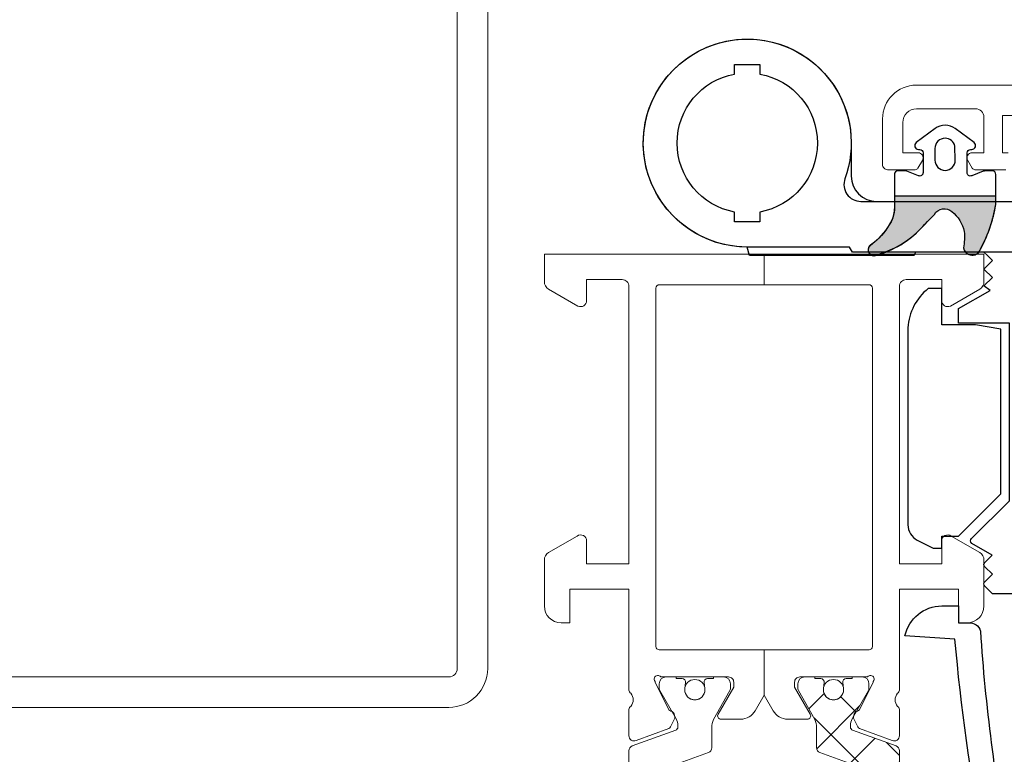
# Model space of a CAD drawing. Extents: x -3890 to 98138, y -1458 to 14600.
# Drawn here: x 5425 to 5431, y 3938 to 3942 of the extents above; entities that cross this region are included whole.
import ezdxf

# ---------------------------------------------------------------- set-up
doc = ezdxf.new("R2010")
doc.units = 0
doc.header["$MEASUREMENT"] = 0
for name, color, linetype in [('Accessori', 8, 'CONTINUOUS'), ('AM_8', 253, 'CONTINUOUS'), ('Guarnizioni', 251, 'CONTINUOUS')]:
    doc.layers.add(name, color=color, linetype=linetype)
doc.layers.add('fine', color=6, linetype='CONTINUOUS', lineweight=5)

# ---------------------------------------------------------------- blocks, each defined once
blk = doc.blocks.new('mg764d')
at = {"layer": 'AM_8'}
h = blk.add_hatch(color=256, dxfattribs=at)
edge = h.paths.add_edge_path()
edge.add_arc((26.84469588099091, 19.52765621298408), 33.96539134892154, -137.1595965571671, -135.2697495647259)
edge.add_arc((6.907906267482758, -0.4338943898069374), 5.755363230513606, -136.7665086378738, -105.4971311737181)
edge.add_arc((5.517928386256244, -5.661828197258046), 0.3508375468357444, -114.9149764800535, 69.82556244944327)
edge.add_arc((7.938316270778159, -2.226431704234301), 3.864577222653582, -149.55810860567982, -126.51203765342052, ccw=False)
edge.add_arc((6.250661820889945, -3.136426925922251), 1.949790917902837, -184.36103810947827, -147.48515601538492, ccw=False)
edge.add_line((4.306516148906667, -2.988162872128896), (4.306516148906667, -2.489726892128829))
edge.add_line((4.306516148906667, -2.489726892128829), (-1.693483851093333, -2.489726892128829))
edge.add_line((-1.693483851093333, -2.489726892128829), (-1.693483851093333, -2.988162872128896))
edge.add_arc((6.764932857837266, -1.561019116920306), 8.577969020691476, -170.4229869712692, -150.5383879291249)
edge.add_arc((-0.2945211333062616, -5.461414514444414), 0.5186479925409431, -142.1003077456027, -9.788093592202825)
edge.add_arc((5.07365549658789, -4.832920374638206), 4.909666227773888, -183.02601927798412, -171.60651357584936, ccw=False)
edge.add_arc((2.215307571761514, -5.032738563911835), 2.095363018322021, 128.8832982974239, 167.3465486794545, ccw=False)
edge.add_arc((1.351468101773207, -3.912875938797924), 0.6820535815187653, 30.432344064461176, 131.4499181050838, ccw=False)
at = {"layer": 'Guarnizioni'}
for points in [[(0.7100407400430413, 1.502346044999967, -0.16115942), (1.30651444004252, 1.699718474999827, -0.16116448), (1.902991940045467, 1.502346044999967), (3.015613250045135, 0.6755027749998135, -0.72276179), (2.881057430044166, 0.2694358849998935), (2.807925870045437, 0.2694358849998935, 0.41422474), (2.607925110045471, 0.0694313050000801), (2.607925110045471, -1.100002285000073, 0.52880406), (2.881187130042235, -1.286098475000017), (3.56378525004402, -1.01737594500014), (3.655360870045115, -1.000003815000127), (4.106513670045388, -0.9999961850001, -0.41425267), (4.30651444004252, -1.200000765000141), (4.30651444004252, -2.988155365000011), (4.30695313004253, -3.173557275000121, 0.10197856), (4.471835790045589, -3.964061735000087), (4.488559420042293, -4.002658845000042), (4.822040250044665, -4.516773225000179), (5.228950200045801, -4.982204435000085), (5.741809540042595, -5.420429225000134, -0.89715207), (5.370090180043917, -5.979991915000028), (5.118201900044369, -5.87329482500013, -0.1072997), (3.04220551004255, -4.702266695000162, -0.01165109), (1.939552000043477, -3.567394254999954, 0.47171353), (0.899970700043923, -3.401645655000038, 0.16942123), (0.1708332800444623, -4.573734285000228, 0.04986827), (0.216575320042466, -5.549579615000084, -0.79660702), (-0.7929537999552849, -5.604793545000121, -0.0828008), (-1.69348555995748, -2.988155365000011), (-1.69348555995748, -1.200000765000141, -0.41420798), (-1.493480989956879, -0.9999961850001), (-1.042331999957241, -1.000003815000127, -0.09406699), (-0.950748749957711, -1.01737594500014), (-0.2681544499573647, -1.286098475000017, 0.52885444), (0.005107570043037413, -1.100002285000073), (0.005107570043037413, 0.06943130499985273, 0.41424708), (-0.1948893699554901, 0.2694358849998935), (-0.2680247499556572, 0.2694358849998935, -0.72272568), (-0.4025843799572613, 0.6755027749998135), (0.7100407400430413, 1.502346044999967)], [(0.7231633000446891, 0.4744453449998218, -0.34665077), (1.30651444004252, 0.9340858449997995, -0.41421915), (1.906512910045421, 0.3340873749998536), (1.906512910045421, -0.3659095750001597, -0.4142117), (1.30651444004252, -0.965915675000133, -0.41420239), (0.7065159600424522, -0.3659095750001597), (0.7231633000446891, 0.4744453449998218)], [(-1.693483851093333, -2.489726892128829), (4.306516148906667, -2.489726892128829), (4.306516148906667, -2.988162872128896, 0.16230446), (4.60649630890839, -4.184474822128777, 0.10089777), (5.638925048908277, -5.332515592128857, -1.04224893), (5.370130038907519, -5.980014672128846, -0.13729137), (2.714730708907155, -4.376163362128864, -0.0082462), (1.939553708907624, -3.567401762128839, 0.47172436), (0.8999724089080701, -3.401653162128923, 0.16942123), (0.1708349889086094, -4.573741792128885, 0.04986827), (0.2165770289066131, -5.549587122128742, -0.65134612), (-0.703779721090541, -5.780010102128927, -0.0869813), (-1.693483851093333, -2.988162872128896), (-1.693483851093333, -2.489726892128829)]]:
    blk.add_lwpolyline(points, format="xyb", dxfattribs=at)
blk = doc.blocks.new('mg 754d')
at = {"layer": 'Guarnizioni'}
for points in [[(-0.7976608249999799, 5.443954459999986, -0.14103174), (-3.252944944999996, 1.762641900000006), (-10.21855163499995, -4.930427559999998, 0.70766987), (-10.06254577499996, -5.273880010000028), (-8.738876344999966, -5.158073430000002, 0.17121459), (-8.436019894999987, -5.020511630000044), (-3.46039581499997, -0.2395591800000147, 0.33170366), (-3.421173094999972, -0.003753669999980502, -0.56147852), (-2.976684564999971, 0.7252235400000018), (-1.980697634999984, 0.7252235400000018, -0.26824788), (-0.8749160749999589, 0.1201858499999844, 0.26195287), (-0.6612625149999758, 0), (0.6612625149999758, 0, 0.10182266), (0.7599105850000569, 0.02028273999997054), (1.050971985000047, 0.2797126699999808, -0.53866623), (1.399620055000014, 0.04999922999996897), (1.399620055000014, -1.11673737000001, -0.4142415), (1.199623105000001, -1.316738130000033), (1.099617005000027, -1.316738130000033, 0.59312405), (0.8471527149999929, -1.778789529999983), (1.793205264999983, -3.585918430000049, 0.2553854), (2.634757995000029, -4.04573823000004), (3.099617005000027, -4.04573823000004), (3.564483644999996, -4.04573823000004), (4.164482115000055, -4.04573823000004, 0.25538936), (5.006034855000053, -3.585918430000049), (5.952079775000016, -1.778789529999983, 0.59313729), (5.69961547500003, -1.316738130000033), (5.599617005000027, -1.316738130000033, -0.41421356), (5.399620055000014, -1.11673737000001), (5.399620055000014, 0.04999922999996897, -0.53865484), (5.748268124999981, 0.2797126699999808), (6.018196105000015, 0.04056929999995873, 0.10176272), (6.215484625000045, 0), (7.212669375000019, 0, 0.02514088), (19.12604522499998, -1.657619479999994), (19.32320404500001, -4.615005499999995, 0.35074532), (21.09963226500003, -2.440578470000048), (21.09963226500003, -1.440578470000048), (20.09963226500003, -1.440578470000048), (20.09963226500003, -0.8611183200000028, 0.388817), (19.60793304499998, -0.1559105000000045, -0.02908603), (6.476272585000061, 1.509597769999971), (2.821006775000001, 1.978736869999977, -0.42016271), (1.959228515000063, 3.117973319999976, -0.00430972), (1.962020875000007, 3.135654439999996), (2.720878605000053, 10.76919936999997, 0.29008379), (2.637756345000071, 10.96644592000001), (2.573341375000041, 11.01120757999996, -0.29006339), (2.490219115000059, 11.20845413000001), (3.051101685000049, 14.56000899999998, -1.26857913), (3.845329285000048, 14.45462799000001), (4.722183224999981, 11.35666655999995, 0.93670594), (5.654670715000066, 11.64822005999997), (4.506198885000003, 16.38872146, 0.2837709), (4.356830595000019, 16.53649519999999, 0.00866572), (4.343479155000068, 16.53933333999998, -0.00866572), (4.356830595000019, 16.53649519999999), (4.343479155000068, 16.53933333999998), (4.372882845000049, 16.51700591999997, 0.31035655), (1.430335995000064, 14.07801437000001), (-0.7976608249999799, 5.443954459999986)], [(3.699623105000001, -2.872001650000016, 0.41421803), (4.199623105000001, -2.372001650000016), (4.199623105000001, -0.5500030599999945, 0.41420686), (3.699623105000001, -0.05000305999999455), (3.099624635000055, -0.05000305999999455, 0.41419569), (2.599624635000055, -0.5500030599999945), (2.599624635000055, -2.372001650000016, 0.41420686), (3.099624635000055, -2.872001650000016), (3.699623105000001, -2.872001650000016)]]:
    blk.add_lwpolyline(points, format="xyb", dxfattribs=at)
blk = doc.blocks.new('ma7679')
at = {"layer": 'Accessori'}
for points in [[(2.999119975939266, -3.199999439999942, 0.41421356), (3.29911997593922, -3.499999439999897), (11.99911997593927, -3.499999440000011, 0.41421356), (12.99911997593915, -2.49999943999984), (12.99911997593927, -1.999999440000011), (11.49911997593915, -1.99999943999984), (11.49911997593915, -1.399999439999931), (10.99911997593927, -0.8999994400000446), (11.49911997593927, -0.3999994400000446), (10.99911997593927, 0.1000005599999554), (11.49911997593927, 0.6000005600000122), (10.99911997593927, 1.100000560000012), (11.49911997593927, 1.600000560000012), (10.99911997593927, 2.100000560000012), (9.499119975939266, 2.100000560000012), (9.499119975939266, 17.50000055999999), (11.49911997593927, 17.5000005600001), (10.99911997593927, 18.00000055999999), (11.49911997593927, 18.5000005600001), (10.99911997593927, 19.00000055999999), (11.49911997593927, 19.50000055999999), (10.99911997593927, 20.0000005600001), (11.49911997593927, 20.50000055999999), (10.99911997593927, 21.0000005600001), (7.499119975939266, 21.0000005600001, 0.41421356), (5.499119975939266, 19.0000005600001), (5.499119975939266, 1.300000560000058, -0.41421356), (3.999119975939266, -0.1999994399999423), (-4.050222534060708, -0.1999994399998855), (-7.775424744060729, -0.1999994399999423), (-7.948629824060731, -0.4999994399999537), (-14.00087897406081, -0.49999943999984, 2.41421385), (-7.850880024060757, -6.649999439999817), (-7.850880024060757, -4.699999439999885, -0.41421356), (-6.350880024060871, -3.199999439999885), (2.999119975939266, -3.199999439999942)], [(-4.134854624060722, 5.600001031780266e-07), (-13.86690542406075, 5.600001600214455e-07), (-14.00088002406073, -0.4999994399998968, 0.41421356), (-20.15088002406071, -6.649999439999988, 0.41421356), (-14.00088002406073, -12.79999943999991, 0.52078256), (-8.22319823406076, -4.542656779999845, -0.52078256), (-7.283737774060796, -3.199999439999885), (2.999119975939266, -3.199999439999942, 0.41421356), (4.999119975939266, -1.199999439999942), (4.999119975939266, 18.00000056000016, 0.41421356), (2.999119975939266, 20.0000005600001), (0.4991199759392657, 20.00000055999999), (0.05534486593921883, 19.55622546000018, 0.45989352), (0.06357926593921093, 19.28802524000008), (0.4991199759392657, 18.85248452000013), (0.05251497593928889, 18.40443171000004, 0.41855815), (0.0548289059391891, 18.14800563000006), (0.4825472759392824, 17.72028725999996), (-0.7248687140607899, 17.02318531000003, 0.4970811), (-0.7336560440608082, 16.73518559000001), (1.499119975939266, 14.50000056000016), (1.499119975939266, 4.000000559999989), (-1.500880024060734, 4.00000056000016), (-1.500880024060734, 3.139231050000092), (0.3625174359392531, 2.063398020000079), (-0.0008800240607342857, 1.800000560000115), (0.4991199759392657, 1.300000560000058), (-0.0008800240607342857, 0.8000005600000577), (0.4991199759392657, 0.3000005600000577), (0.1991199759391975, 5.599999894911889e-07), (-0.0008800240607342857, -0.1999994399999423), (-4.054469864060707, -0.1999994399998855), (-4.134854624060722, 5.600001031780266e-07)], [(10.75009063999994, 16.96862897000005, 0.41421356), (10.25009063999994, 16.46862897000005), (10.25009063999994, 3.468628970000054, 0.41421356), (10.75009063999994, 2.968628970000054), (13.00009063999994, 2.968628970000054), (13.00009063999994, 0.2186289700000543), (14.75009063999994, 0.2186289700001112), (15.75009063999994, 2.218628969999941), (15.75009063999994, 3.968628969999941), (14.75009063999994, 4.968628970000111), (14.75009063999994, 14.96862897000005), (15.75009063999994, 15.96862897), (15.75009063999994, 17.71862896999994), (14.75009063999994, 19.71862897000005), (13.00009063999983, 19.71862897000011), (13.00009063999994, 16.96862897), (10.75009063999994, 16.96862897000005)], [(-2.500557285000014, 16.5999948983266), (-1.500557285000014, 16.59999489832671), (0.9994427149999865, 14.0999948983266), (0.9994427149999865, 4.364485368326598), (-0.5005572750000056, 4.099994898326543), (-2.500557285000014, 4.099994898326599), (-2.500557285000014, 1.949994898326509), (-3.300557285000082, 1.949994898326509, -0.20730787), (-4.500557285000014, 4.269282898326537), (-4.500557285000014, 15.93196090832652, -0.28407904), (-3.947770885000068, 16.82638809832656), (-3.000557285000014, 17.29999489832653), (-2.500557285000014, 17.29999489832653), (-2.500557285000014, 16.5999948983266)], [(-13.25088002406085, -1.99999943999984), (-14.75088002406073, -1.99999943999984), (-14.75088002406073, -2.568333209999821, 0.83299312), (-14.75088002406073, -10.73166566999993), (-14.75088002406073, -11.29999943999991), (-13.25088002406073, -11.29999943999997), (-13.25088002406073, -10.73166566999987, 0.83299312), (-13.25088002406085, -2.568333209999935), (-13.25088002406085, -1.99999943999984)]]:
    blk.add_lwpolyline(points, format="xyb", dxfattribs=at)

msp = doc.modelspace()

# ---------------------------------------------------------------- hatches: boundary and pattern name
at = {"layer": 'fine'}
h = msp.add_hatch(color=6, dxfattribs=at)
edge = h.paths.add_edge_path()
edge.add_ellipse((5429.465231689506, 3938.146426330022), major_axis=(-0.04242640687152744, -0.04242640687152743), ratio=1, start_angle=90, end_angle=450)
at = {"layer": 'fine', "linetype": 'Continuous'}
h = msp.add_hatch(dxfattribs=at)
h.set_pattern_fill('_U', color=6, scale=0.2, angle=134.9999999999999, style=0, pattern_type=0)
h.set_pattern_definition([(45.00000000000001, (5410.045910915242, 3932.930207085497), (0.1414213562373096, -0.1414213562373094), [])])
edge = h.paths.add_edge_path()
edge.add_ellipse((5430.465142820844, 3935.799465989396), major_axis=(-0.05656854159084414, -0.05656854159084414), ratio=0.9999999994126821, start_angle=315.0000001160556, end_angle=345.000000668294)
edge.add_line((5430.395860790157, 3935.759465989358), (5430.495142822268, 3935.587504463903))
edge.add_line((5430.495142822036, 3935.587504463903), (5430.495142822036, 3935.561427371278))
edge.add_ellipse((5430.455142821998, 3935.561427371278), major_axis=(0.02828427136250866, -0.02828427136250866), ratio=0.9999999999349122, start_angle=-44.99999977257971, end_angle=44.99999976997418, ccw=False)
edge.add_line((5430.455142821998, 3935.521427371241), (5430.395142821942, 3935.521427371241))
edge.add_line((5430.395142822408, 3935.521427371241), (5430.395142822408, 3935.531427601054))
edge.add_line((5430.395142822408, 3935.531427601985), (5430.360236900508, 3935.531427601985))
edge.add_ellipse((5430.360236899809, 3935.551427601538), major_axis=(0.01414213566539571, -0.01414213566539571), ratio=0.9999999996320456, start_angle=218.0297191210948, end_angle=315.00000090659853, ccw=False)
edge.add_line((5430.340384715118, 3935.553854691498), (5430.344699376144, 3935.589146101549))
edge.add_ellipse((5430.285142822073, 3935.596427372358), major_axis=(-0.04242640708519119, -0.04242640708519118), ratio=0.999999999799493, start_angle=128.0297182742019, end_angle=326.7849199850154)
edge.add_line((5430.226407551088, 3935.584173067175), (5430.230000975191, 3935.553775539323))
edge.add_ellipse((5430.210139273548, 3935.551427601538), major_axis=(0.01414213547698394, -0.01414213547698394), ratio=0.999999999817954, start_angle=-44.999999192296, end_angle=51.74189464287468, ccw=False)
edge.add_line((5430.210139274479, 3935.531427601985), (5430.175142822436, 3935.531427601985))
edge.add_line((5430.175142821738, 3935.531427601985), (5430.175142821738, 3935.521427602209))
edge.add_line((5430.175142821738, 3935.521427601278), (5430.115142821682, 3935.521427371241))
edge.add_ellipse((5430.115142823079, 3935.561427372209), major_axis=(0.02828427171645183, -0.02828427171645183), ratio=0.9999999999866678, start_angle=224.999999515757, end_angle=314.9999990512123, ccw=False)
edge.add_line((5430.07514282211, 3935.561427372209), (5430.07514282211, 3935.587504463903))
edge.add_line((5430.07514282211, 3935.587504463903), (5430.174424855153, 3935.759465989358))
edge.add_ellipse((5430.105142824234, 3935.799465987533), major_axis=(0.05656854123786426, -0.05656854123786426), ratio=0.9999999996625265, start_angle=15.00000066376802, end_angle=45.00000121341373)
edge.add_line((5430.185142822445, 3935.799465989396), (5430.185142955392, 3935.94003934104))
edge.add_ellipse((5430.215142954954, 3935.9400393131), major_axis=(-0.02121320311317632, -0.02121320311317633), ratio=0.9999999998645117, start_angle=244.90394695566062, end_angle=314.9999467533813, ccw=False)
edge.add_line((5430.204929624566, 3935.968247253149), (5430.465355998485, 3936.062540576495))
edge.add_ellipse((5430.455142669261, 3936.090748517476), major_axis=(0.02121320382789641, -0.02121320382789641), ratio=0.9999999997593212, start_angle=-25.09605373705403, end_angle=44.99999818998572)
edge.add_line((5430.485142670454, 3936.090748516544), (5430.485142670454, 3937.652106298767))
edge.add_ellipse((5430.455142670193, 3937.652106297835), major_axis=(-0.02121320348549996, -0.02121320348549996), ratio=0.9999999999726155, start_angle=134.9999999992155, end_angle=205.0963407728722)
edge.add_line((5430.465355858089, 3937.680314289108), (5430.204929634112, 3937.774606084153))
edge.add_ellipse((5430.215142821775, 3937.802814076356), major_axis=(-0.02121320348640003, -0.02121320348640004), ratio=0.9999999998648634, start_angle=315.00000126066965, end_angle=385.0963407755392, ccw=False)
edge.add_line((5430.185142822445, 3937.802814075425), (5430.185142822445, 3937.922747878991))
edge.add_ellipse((5430.065142823265, 3937.922747880853), major_axis=(-0.08485281255851528, -0.08485281255851526), ratio=0.9999999999929222, start_angle=134.9999999997972, end_angle=158.1659597111731)
edge.add_line((5430.175467128747, 3937.969955372326), (5430.077822776859, 3938.140784511044))
edge.add_ellipse((5430.095246761919, 3938.150813161097), major_axis=(-0.01421564387535764, -0.01421564387535764), ratio=0.9999999999596949, start_angle=315.07342570601134, end_angle=344.9232584341351, ccw=False)
edge.add_line((5430.07514282211, 3938.150787396989), (5430.07514282211, 3938.18142737139))
edge.add_ellipse((5430.115145888061, 3938.181424305476), major_axis=(0.02828643961220223, -0.02828643961220223), ratio=0.9999999998128204, start_angle=135.0043919648314, end_angle=224.9956080351687, ccw=False)
edge.add_line((5430.115142822147, 3938.221427371427), (5430.175142822203, 3938.221426101103))
edge.add_line((5430.175142821738, 3938.221426101103), (5430.175142821738, 3938.211426101327))
edge.add_line((5430.175142821738, 3938.211426101327), (5430.21013927378, 3938.211426101327))
edge.add_ellipse((5430.210139273548, 3938.191426101774), major_axis=(-0.01414213547698394, -0.01414213547698394), ratio=0.9999999998179537, start_angle=128.2581053571253, end_angle=224.999999192296, ccw=False)
edge.add_line((5430.230000975424, 3938.189078163989), (5430.225604820413, 3938.15385777194))
edge.add_ellipse((5430.285142822073, 3938.146426330022), major_axis=(0.04242640697415498, -0.04242640697415499), ratio=0.999999999993598, start_angle=217.8852253751632, end_angle=411.9702817062296)
edge.add_line((5430.344699376144, 3938.1537075999), (5430.340384745154, 3938.188998770602))
edge.add_ellipse((5430.360236899809, 3938.191426101774), major_axis=(0.01414213556474575, -0.01414213556474575), ratio=0.9999999998948826, start_angle=135.0000005180907, end_angle=231.9709740081798, ccw=False)
edge.add_line((5430.360236899809, 3938.211426101327), (5430.39514282171, 3938.211426101327))
edge.add_line((5430.395142822408, 3938.211426101327), (5430.395142822408, 3938.221426330208))
edge.add_line((5430.395142822408, 3938.221426330208), (5430.455142822464, 3938.221427371427))
edge.add_ellipse((5430.455141496726, 3938.181426046118), major_axis=(0.02828520861568496, -0.02828520861568495), ratio=0.9999999998306907, start_angle=45.001898741496916, end_angle=134.9981012558976, ccw=False)
edge.add_line((5430.495142822036, 3938.18142737139), (5430.495142822036, 3938.150785314552))
edge.add_ellipse((5430.475151375749, 3938.150784063786), major_axis=(0.01413608744619979, -0.01413608744619979), ratio=0.999999999074689, start_angle=14.993431447421699, end_angle=45.0035852465445, ccw=False)
edge.add_line((5430.492463329689, 3938.140786355063), (5430.395860789691, 3937.973465847484))
edge.add_ellipse((5430.465142820844, 3937.933465847447), major_axis=(0.05656854159084414, -0.05656854159084414), ratio=0.9999999994126827, start_angle=194.9999993317061, end_angle=224.9999998839444)
edge.add_line((5430.3851428217, 3937.933465847447), (5430.3851428217, 3937.925456572026))
edge.add_ellipse((5430.405142822185, 3937.925456572957), major_axis=(-0.01414213559538013, -0.01414213559538013), ratio=0.9999999999969013, start_angle=315.0000006148117, end_angle=385.0962525930089)
edge.add_line((5430.398334001073, 3937.906651255376), (5430.655356055007, 3937.813591546081))
edge.add_ellipse((5430.645142821477, 3937.785383570641), major_axis=(-0.02121320366586902, -0.02121320366586902), ratio=0.9999999995134499, start_angle=134.9999991210319, end_angle=205.0962490483907, ccw=False)
edge.add_line((5430.675142821738, 3937.785383570641), (5430.675188045831, 3937.309522847347))
edge.add_ellipse((5430.715142669038, 3937.311427601315), major_axis=(-0.02828427124424372, -0.02828427124424372), ratio=0.9999999998093464, start_angle=317.7293912844939, end_angle=405.0000012144186)
edge.add_line((5430.715142669969, 3937.271427601278), (5431.149963302885, 3937.271427601278))
edge.add_ellipse((5431.149963303351, 3937.241427601017), major_axis=(-0.02121320352284784, -0.02121320352284784), ratio=0.999999999942333, start_angle=135.0000002311069, end_angle=224.9999997793151, ccw=False)
edge.add_line((5431.17996330268, 3937.241427601017), (5431.17996330268, 3937.171427600719))
edge.add_ellipse((5431.079963302122, 3937.17142760165), major_axis=(-0.07071067853534684, -0.07071067853534684), ratio=0.9999999999960449, start_angle=52.415334773750885, end_angle=134.9999999102571, ccw=False)
edge.add_line((5431.092869402722, 3937.072263935283), (5431.059963302801, 3937.071427601091))
edge.add_line((5431.059963302569, 3937.071427601091), (5431.059963302569, 3937.171427600719))
edge.add_line((5431.059963302569, 3937.17142760165), (5430.715142669504, 3937.17142760165))
edge.add_ellipse((5430.715142669969, 3937.131427601613), major_axis=(0.02828427136296342, -0.02828427136296342), ratio=0.9999999999027566, start_angle=135.0000002264991, end_angle=224.9999997708954)
edge.add_line((5430.675142669932, 3937.131427601613), (5430.675142669932, 3936.61142760206))
edge.add_ellipse((5430.715142669969, 3936.61142760206), major_axis=(-0.02828427136250866, -0.02828427136250866), ratio=0.9999999999349118, start_angle=315.0000002300258, end_angle=404.9999997621577)
edge.add_line((5430.715142669969, 3936.571427601091), (5431.059963303034, 3936.571427601091))
edge.add_line((5431.059963302569, 3936.571427601091), (5431.059963302569, 3936.671427600719))
edge.add_line((5431.059963302569, 3936.67142760165), (5431.079963302587, 3936.67142760165))
edge.add_ellipse((5431.079963303053, 3936.571427601091), major_axis=(0.07071067840691164, -0.07071067840691164), ratio=0.9999999999668325, start_angle=45.000000233361675, end_angle=134.9999997697649, ccw=False)
edge.add_line((5431.17996330268, 3936.571427601091), (5431.17996330268, 3936.501427600793))
edge.add_ellipse((5431.149779571102, 3936.501520469486), major_axis=(-0.02134322265951761, -0.02134322265951762), ratio=0.9999999997311446, start_angle=49.450376316287816, end_angle=134.8237154989278, ccw=False)
edge.add_line((5431.152121707679, 3936.471427601464), (5430.715142669736, 3936.471427601464))
edge.add_ellipse((5430.715142669969, 3936.431427601427), major_axis=(0.02828427136296342, -0.02828427136296342), ratio=0.9999999999027566, start_angle=135.0000002264991, end_angle=224.9999997708954)
edge.add_line((5430.675142669932, 3936.431427601427), (5430.67514282197, 3935.95747117389))
edge.add_ellipse((5430.645142821477, 3935.957471172958), major_axis=(0.02121320366586902, -0.02121320366586902), ratio=0.9999999995134501, start_angle=-25.09624904839069, end_angle=45.00000087896808, ccw=False)
edge.add_line((5430.655356055007, 3935.929263197519), (5430.398334001073, 3935.836203488223))
edge.add_ellipse((5430.405142822185, 3935.817398170642), major_axis=(0.01414213559538013, -0.01414213559538013), ratio=0.9999999999969015, start_angle=154.9037474069911, end_angle=224.9999993851883)
edge.add_line((5430.3851428217, 3935.817398171574), (5430.3851428217, 3935.799465989396))
h = msp.add_hatch(dxfattribs=at)
h.set_pattern_fill('_U', color=6, scale=0.2, angle=404.9999999999999, style=0, pattern_type=0)
h.set_pattern_definition([(135, (5410.045910915242, 3932.930207085497), (0.1414213562373094, 0.1414213562373096), [])])
edge = h.paths.add_edge_path()
edge.add_ellipse((5430.465142820844, 3935.799465989396), major_axis=(-0.05656854159084414, -0.05656854159084414), ratio=0.9999999994126821, start_angle=315.0000001160556, end_angle=345.000000668294)
edge.add_line((5430.395860790157, 3935.759465989358), (5430.495142822268, 3935.587504463903))
edge.add_line((5430.495142822036, 3935.587504463903), (5430.495142822036, 3935.561427371278))
edge.add_ellipse((5430.455142821998, 3935.561427371278), major_axis=(0.02828427136250866, -0.02828427136250866), ratio=0.9999999999349122, start_angle=-44.99999977257971, end_angle=44.99999976997418, ccw=False)
edge.add_line((5430.455142821998, 3935.521427371241), (5430.395142821942, 3935.521427371241))
edge.add_line((5430.395142822408, 3935.521427371241), (5430.395142822408, 3935.531427601054))
edge.add_line((5430.395142822408, 3935.531427601985), (5430.360236900508, 3935.531427601985))
edge.add_ellipse((5430.360236899809, 3935.551427601538), major_axis=(0.01414213566539571, -0.01414213566539571), ratio=0.9999999996320456, start_angle=218.0297191210948, end_angle=315.00000090659853, ccw=False)
edge.add_line((5430.340384715118, 3935.553854691498), (5430.344699376144, 3935.589146101549))
edge.add_ellipse((5430.285142822073, 3935.596427372358), major_axis=(-0.04242640708519119, -0.04242640708519118), ratio=0.999999999799493, start_angle=128.0297182742019, end_angle=326.7849199850154)
edge.add_line((5430.226407551088, 3935.584173067175), (5430.230000975191, 3935.553775539323))
edge.add_ellipse((5430.210139273548, 3935.551427601538), major_axis=(0.01414213547698394, -0.01414213547698394), ratio=0.999999999817954, start_angle=-44.999999192296, end_angle=51.74189464287468, ccw=False)
edge.add_line((5430.210139274479, 3935.531427601985), (5430.175142822436, 3935.531427601985))
edge.add_line((5430.175142821738, 3935.531427601985), (5430.175142821738, 3935.521427602209))
edge.add_line((5430.175142821738, 3935.521427601278), (5430.115142821682, 3935.521427371241))
edge.add_ellipse((5430.115142823079, 3935.561427372209), major_axis=(0.02828427171645183, -0.02828427171645183), ratio=0.9999999999866678, start_angle=224.999999515757, end_angle=314.9999990512123, ccw=False)
edge.add_line((5430.07514282211, 3935.561427372209), (5430.07514282211, 3935.587504463903))
edge.add_line((5430.07514282211, 3935.587504463903), (5430.174424855153, 3935.759465989358))
edge.add_ellipse((5430.105142824234, 3935.799465987533), major_axis=(0.05656854123786426, -0.05656854123786426), ratio=0.9999999996625265, start_angle=15.00000066376802, end_angle=45.00000121341373)
edge.add_line((5430.185142822445, 3935.799465989396), (5430.185142955392, 3935.94003934104))
edge.add_ellipse((5430.215142954954, 3935.9400393131), major_axis=(-0.02121320311317632, -0.02121320311317633), ratio=0.9999999998645117, start_angle=244.90394695566062, end_angle=314.9999467533813, ccw=False)
edge.add_line((5430.204929624566, 3935.968247253149), (5430.465355998485, 3936.062540576495))
edge.add_ellipse((5430.455142669261, 3936.090748517476), major_axis=(0.02121320382789641, -0.02121320382789641), ratio=0.9999999997593212, start_angle=-25.09605373705403, end_angle=44.99999818998572)
edge.add_line((5430.485142670454, 3936.090748516544), (5430.485142670454, 3937.652106298767))
edge.add_ellipse((5430.455142670193, 3937.652106297835), major_axis=(-0.02121320348549996, -0.02121320348549996), ratio=0.9999999999726155, start_angle=134.9999999992155, end_angle=205.0963407728722)
edge.add_line((5430.465355858089, 3937.680314289108), (5430.204929634112, 3937.774606084153))
edge.add_ellipse((5430.215142821775, 3937.802814076356), major_axis=(-0.02121320348640003, -0.02121320348640004), ratio=0.9999999998648634, start_angle=315.00000126066965, end_angle=385.0963407755392, ccw=False)
edge.add_line((5430.185142822445, 3937.802814075425), (5430.185142822445, 3937.922747878991))
edge.add_ellipse((5430.065142823265, 3937.922747880853), major_axis=(-0.08485281255851528, -0.08485281255851526), ratio=0.9999999999929222, start_angle=134.9999999997972, end_angle=158.1659597111731)
edge.add_line((5430.175467128747, 3937.969955372326), (5430.077822776859, 3938.140784511044))
edge.add_ellipse((5430.095246761919, 3938.150813161097), major_axis=(-0.01421564387535764, -0.01421564387535764), ratio=0.9999999999596949, start_angle=315.07342570601134, end_angle=344.9232584341351, ccw=False)
edge.add_line((5430.07514282211, 3938.150787396989), (5430.07514282211, 3938.18142737139))
edge.add_ellipse((5430.115145888061, 3938.181424305476), major_axis=(0.02828643961220223, -0.02828643961220223), ratio=0.9999999998128204, start_angle=135.0043919648314, end_angle=224.9956080351687, ccw=False)
edge.add_line((5430.115142822147, 3938.221427371427), (5430.175142822203, 3938.221426101103))
edge.add_line((5430.175142821738, 3938.221426101103), (5430.175142821738, 3938.211426101327))
edge.add_line((5430.175142821738, 3938.211426101327), (5430.21013927378, 3938.211426101327))
edge.add_ellipse((5430.210139273548, 3938.191426101774), major_axis=(-0.01414213547698394, -0.01414213547698394), ratio=0.9999999998179537, start_angle=128.2581053571253, end_angle=224.999999192296, ccw=False)
edge.add_line((5430.230000975424, 3938.189078163989), (5430.225604820413, 3938.15385777194))
edge.add_ellipse((5430.285142822073, 3938.146426330022), major_axis=(0.04242640697415498, -0.04242640697415499), ratio=0.999999999993598, start_angle=217.8852253751632, end_angle=411.9702817062296)
edge.add_line((5430.344699376144, 3938.1537075999), (5430.340384745154, 3938.188998770602))
edge.add_ellipse((5430.360236899809, 3938.191426101774), major_axis=(0.01414213556474575, -0.01414213556474575), ratio=0.9999999998948826, start_angle=135.0000005180907, end_angle=231.9709740081798, ccw=False)
edge.add_line((5430.360236899809, 3938.211426101327), (5430.39514282171, 3938.211426101327))
edge.add_line((5430.395142822408, 3938.211426101327), (5430.395142822408, 3938.221426330208))
edge.add_line((5430.395142822408, 3938.221426330208), (5430.455142822464, 3938.221427371427))
edge.add_ellipse((5430.455141496726, 3938.181426046118), major_axis=(0.02828520861568496, -0.02828520861568495), ratio=0.9999999998306907, start_angle=45.001898741496916, end_angle=134.9981012558976, ccw=False)
edge.add_line((5430.495142822036, 3938.18142737139), (5430.495142822036, 3938.150785314552))
edge.add_ellipse((5430.475151375749, 3938.150784063786), major_axis=(0.01413608744619979, -0.01413608744619979), ratio=0.999999999074689, start_angle=14.993431447421699, end_angle=45.0035852465445, ccw=False)
edge.add_line((5430.492463329689, 3938.140786355063), (5430.395860789691, 3937.973465847484))
edge.add_ellipse((5430.465142820844, 3937.933465847447), major_axis=(0.05656854159084414, -0.05656854159084414), ratio=0.9999999994126827, start_angle=194.9999993317061, end_angle=224.9999998839444)
edge.add_line((5430.3851428217, 3937.933465847447), (5430.3851428217, 3937.925456572026))
edge.add_ellipse((5430.405142822185, 3937.925456572957), major_axis=(-0.01414213559538013, -0.01414213559538013), ratio=0.9999999999969013, start_angle=315.0000006148117, end_angle=385.0962525930089)
edge.add_line((5430.398334001073, 3937.906651255376), (5430.655356055007, 3937.813591546081))
edge.add_ellipse((5430.645142821477, 3937.785383570641), major_axis=(-0.02121320366586902, -0.02121320366586902), ratio=0.9999999995134499, start_angle=134.9999991210319, end_angle=205.0962490483907, ccw=False)
edge.add_line((5430.675142821738, 3937.785383570641), (5430.675188045831, 3937.309522847347))
edge.add_ellipse((5430.715142669038, 3937.311427601315), major_axis=(-0.02828427124424372, -0.02828427124424372), ratio=0.9999999998093464, start_angle=317.7293912844939, end_angle=405.0000012144186)
edge.add_line((5430.715142669969, 3937.271427601278), (5431.149963302885, 3937.271427601278))
edge.add_ellipse((5431.149963303351, 3937.241427601017), major_axis=(-0.02121320352284784, -0.02121320352284784), ratio=0.999999999942333, start_angle=135.0000002311069, end_angle=224.9999997793151, ccw=False)
edge.add_line((5431.17996330268, 3937.241427601017), (5431.17996330268, 3937.171427600719))
edge.add_ellipse((5431.079963302122, 3937.17142760165), major_axis=(-0.07071067853534684, -0.07071067853534684), ratio=0.9999999999960449, start_angle=52.415334773750885, end_angle=134.9999999102571, ccw=False)
edge.add_line((5431.092869402722, 3937.072263935283), (5431.059963302801, 3937.071427601091))
edge.add_line((5431.059963302569, 3937.071427601091), (5431.059963302569, 3937.171427600719))
edge.add_line((5431.059963302569, 3937.17142760165), (5430.715142669504, 3937.17142760165))
edge.add_ellipse((5430.715142669969, 3937.131427601613), major_axis=(0.02828427136296342, -0.02828427136296342), ratio=0.9999999999027566, start_angle=135.0000002264991, end_angle=224.9999997708954)
edge.add_line((5430.675142669932, 3937.131427601613), (5430.675142669932, 3936.61142760206))
edge.add_ellipse((5430.715142669969, 3936.61142760206), major_axis=(-0.02828427136250866, -0.02828427136250866), ratio=0.9999999999349118, start_angle=315.0000002300258, end_angle=404.9999997621577)
edge.add_line((5430.715142669969, 3936.571427601091), (5431.059963303034, 3936.571427601091))
edge.add_line((5431.059963302569, 3936.571427601091), (5431.059963302569, 3936.671427600719))
edge.add_line((5431.059963302569, 3936.67142760165), (5431.079963302587, 3936.67142760165))
edge.add_ellipse((5431.079963303053, 3936.571427601091), major_axis=(0.07071067840691164, -0.07071067840691164), ratio=0.9999999999668325, start_angle=45.000000233361675, end_angle=134.9999997697649, ccw=False)
edge.add_line((5431.17996330268, 3936.571427601091), (5431.17996330268, 3936.501427600793))
edge.add_ellipse((5431.149779571102, 3936.501520469486), major_axis=(-0.02134322265951761, -0.02134322265951762), ratio=0.9999999997311446, start_angle=49.450376316287816, end_angle=134.8237154989278, ccw=False)
edge.add_line((5431.152121707679, 3936.471427601464), (5430.715142669736, 3936.471427601464))
edge.add_ellipse((5430.715142669969, 3936.431427601427), major_axis=(0.02828427136296342, -0.02828427136296342), ratio=0.9999999999027566, start_angle=135.0000002264991, end_angle=224.9999997708954)
edge.add_line((5430.675142669932, 3936.431427601427), (5430.67514282197, 3935.95747117389))
edge.add_ellipse((5430.645142821477, 3935.957471172958), major_axis=(0.02121320366586902, -0.02121320366586902), ratio=0.9999999995134501, start_angle=-25.09624904839069, end_angle=45.00000087896808, ccw=False)
edge.add_line((5430.655356055007, 3935.929263197519), (5430.398334001073, 3935.836203488223))
edge.add_ellipse((5430.405142822185, 3935.817398170642), major_axis=(0.01414213559538013, -0.01414213559538013), ratio=0.9999999999969015, start_angle=154.9037474069911, end_angle=224.9999993851883)
edge.add_line((5430.3851428217, 3935.817398171574), (5430.3851428217, 3935.799465989396))
at = {"layer": 'fine'}
h = msp.add_hatch(color=6, dxfattribs=at)
edge = h.paths.add_edge_path()
edge.add_ellipse((5430.285142822073, 3938.146426330022), major_axis=(0.04242640687152744, -0.04242640687152743), ratio=1, start_angle=-270, end_angle=90, ccw=False)

# ---------------------------------------------------------------- linework, layer by layer
at = {"layer": 'fine', "color": 6}
for p, q in [((5428.575184967251, 3940.721426076889), (5429.875187256255, 3940.721426076889)), ((5428.575184967251, 3940.559055014215), (5428.575184967251, 3940.721426076889)), ((5431.17518954526, 3940.721426076889), (5429.875187256255, 3940.721426076889)), ((5429.875187256255, 3940.541426534466), (5429.875187256255, 3940.721426076889)), ((5429.875187256255, 3940.541426534466), (5429.875187256255, 3940.721426076889)), ((5431.17518954526, 3940.559055014215), (5431.17518954526, 3940.721426076889)), ((5428.825184967251, 3940.571425314694), (5428.825184967251, 3940.446426840201)), ((5429.035185578161, 3940.571425314694), (5428.825184967251, 3940.571425314694)), ((5428.825184967251, 3940.571425314694), (5428.825184967251, 3940.446426840201)), ((5430.715188934349, 3940.571425314694), (5430.92518954526, 3940.571425314694)), ((5430.92518954526, 3940.571425314694), (5430.92518954526, 3940.446426840201)), ((5428.774137452127, 3940.41532256145), (5428.600185730376, 3940.5157536228)), ((5428.774137452127, 3940.41532256145), (5428.600185730376, 3940.5157536228)), ((5429.075185730004, 3938.891428443305), (5429.075184967251, 3940.53142516192)), ((5430.675188781575, 3938.891428443305), (5430.67518954526, 3940.53142516192)), ((5430.976237060384, 3940.41532256145), (5431.150188782134, 3940.5157536228)), ((5428.600185730376, 3938.956910772882), (5428.769522431188, 3939.054677649103)), ((5428.600185730376, 3938.956910772882), (5428.769522431188, 3939.054677649103)), ((5431.150188782134, 3938.956910772882), (5430.980852081322, 3939.054677649103)), ((5428.825184967251, 3939.026428290344), (5428.825184967251, 3938.891428443305)), ((5428.825184967251, 3939.026428290344), (5428.825184967251, 3938.891428443305)), ((5430.92518954526, 3939.026428290344), (5430.92518954526, 3938.891428443305)), ((5428.575184967251, 3938.641428443305), (5428.575184967251, 3938.913609380535)), ((5428.825184967251, 3938.891428443305), (5429.075185730004, 3938.891428443305)), ((5430.92518954526, 3938.891428443305), (5430.675188781575, 3938.891428443305)), ((5431.17518954526, 3938.641428443305), (5431.17518954526, 3938.913609380535)), ((5428.725184966692, 3938.741428442932), (5428.725184966692, 3938.541428442746)), ((5429.075220825964, 3938.741428442932), (5428.725184966692, 3938.741428442932)), ((5428.725184966692, 3938.741428442932), (5428.725184966692, 3938.541428442746)), ((5429.075184967251, 3938.143440886102), (5429.075220825964, 3938.741428442932)), ((5430.67518954526, 3938.143440886102), (5430.675153685615, 3938.741428442932)), ((5430.675153685615, 3938.741428442932), (5431.025189544887, 3938.741428442932)), ((5431.025189544887, 3938.741428442932), (5431.025189544887, 3938.541428442746)), ((5428.725184966692, 3938.541428442746), (5428.675184966878, 3938.541428442746)), ((5428.725184966692, 3938.541428442746), (5428.675184966878, 3938.541428442746)), ((5431.025189544887, 3938.541428442746), (5431.075189544701, 3938.541428442746)), ((5429.875187256255, 3938.113201399035), (5429.875187256255, 3938.381427068896)), ((5429.875187256255, 3938.113201399035), (5429.875187256255, 3938.381427068896)), ((5429.229973938198, 3938.195442075543), (5429.231389190883, 3938.190975828729)), ((5429.231389190883, 3938.190975828729), (5429.310998870873, 3938.027994795404)), ((5429.665184357085, 3938.221427221484), (5429.263469269381, 3938.221427221484)), ((5429.695183899135, 3938.161427564621), (5429.695183899135, 3938.191427106671)), ((5430.055190613375, 3938.161427564621), (5430.055190613375, 3938.191427106671)), ((5430.085190155425, 3938.221427221484), (5430.48690524313, 3938.221427221484)), ((5430.518985320696, 3938.190975828729), (5430.439375640706, 3938.027994795404)), ((5430.520400574313, 3938.195442075543), (5430.518985320696, 3938.190975828729)), ((5429.075184967251, 3938.143440505191), (5429.075184967251, 3938.143440886102)), ((5429.602807952904, 3938.00142771814), (5429.695183899135, 3938.161427564621)), ((5430.147566558675, 3938.00142771814), (5430.055190613375, 3938.161427564621)), ((5430.67518954526, 3938.143440505191), (5430.67518954526, 3938.143440886102)), ((5429.875187256255, 3938.113201399035), (5429.822201873989, 3938.02142741315)), ((5429.875187256255, 3938.113201399035), (5429.92817263759, 3938.02142741315)), ((5429.075233795562, 3937.874206800647), (5429.075133849748, 3938.029550810046)), ((5430.675140716017, 3937.874206800647), (5430.675240661831, 3938.029550810046)), ((5429.346784545922, 3937.978191251568), (5429.321792175875, 3937.925805158615)), ((5429.735599091158, 3937.971427413337), (5429.620128967681, 3937.971427413337)), ((5430.014775421352, 3937.971427413337), (5430.130245543898, 3937.971427413337)), ((5430.403589965657, 3937.978191251568), (5430.428582335704, 3937.925805158615)), ((5429.312118102678, 3937.916131468191), (5429.118028594994, 3937.845827360339)), ((5430.438256408901, 3937.916131468191), (5430.632345916585, 3937.845827360339))]:
    msp.add_line(p, q, dxfattribs=at)
msp.add_lwpolyline([(5428.010185959427, 3946.151426381432, -0.4142135600025183), (5428.240185958513, 3945.921426382345), (5428.240185958513, 3938.271426075771, -0.4142135600002019), (5428.010185957753, 3938.041426076888), (5423.140183975802, 3938.041426076888, -0.4142135600002019), (5422.910183975988, 3938.27142607337), (5422.910183975988, 3945.921426381617, -0.4142135600025183), (5423.140183975074, 3946.151426381432)], format="xyb", close=True, dxfattribs=at)
for points in [[(5428.010185958699, 3945.971426381431, -0.41421356), (5428.060185958513, 3945.921426381617), (5428.060185958513, 3938.271426075771, -0.41421356), (5428.010185958699, 3938.221426076889), (5423.140183975802, 3938.221426076889, -0.41421356), (5423.090183975988, 3938.271426075771), (5423.090183975988, 3945.921426381617, -0.41421356), (5423.140183975802, 3945.971426381431), (5428.010185958699, 3945.971426381431)], [(5431.305188705095, 3941.221428462006), (5431.121354629167, 3941.221427698321, -0.26797792), (5431.105766249702, 3941.230428858362), (5431.079225112566, 3941.276400537863, -0.57773155), (5431.105188704909, 3941.321428461633), (5431.175189163418, 3941.321428461633), (5431.175189163418, 3941.531427547037, 0.41418898), (5431.125189162673, 3941.581427546851), (5430.775188400292, 3941.581427546851, 0.41422055), (5430.695188858428, 3941.501427241303), (5430.695188858428, 3941.321428461633), (5430.785189010085, 3941.321428461633, -0.57744735), (5430.811164810204, 3941.276419612281), (5430.784587814354, 3941.230423518158, -0.26786101), (5430.769002486833, 3941.221428462006), (5430.605188704909, 3941.221428462006, -0.41425453), (5430.575189162859, 3941.251428004056), (5430.575189162859, 3941.521427699066, -0.414213), (5430.775189163045, 3941.721427698321), (5434.875189162673, 3941.721427698321)], [(5432.725189163231, 3941.541427394077), (5431.285189010085, 3941.541427394077), (5431.285189010085, 3941.32142769888), (5431.31718897994, 3941.32142769888, -0.41416391)], [(5429.875187256255, 3940.541426534466), (5429.255186036111, 3940.541426534466, 0.41416329), (5429.235185578347, 3940.521426840387), (5429.235185578347, 3938.401426763907, 0.41419122), (5429.255186036111, 3938.381427068896), (5429.875187256255, 3938.381427068896)], [(5429.875187256255, 3940.541426534466), (5430.4951884764, 3940.541426534466, -0.41416329), (5430.515188934163, 3940.521426840387), (5430.515188934163, 3938.401426763907, -0.41419122), (5430.4951884764, 3938.381427068896), (5429.875187256255, 3938.381427068896)], [(5429.285018654422, 3937.680314289108), (5429.5454448777, 3937.774606084153, 0.315761), (5429.565231690065, 3937.802814075425), (5429.565231690065, 3937.922747878991, -0.10142624), (5429.574907382832, 3937.969955372326), (5429.672551735186, 3938.140784511976, 0.13098597), (5429.6752316904, 3938.150787396989), (5429.6752316904, 3938.18142737139, 0.41416866), (5429.635231690363, 3938.221427371427), (5429.575231689842, 3938.221426101103), (5429.575231689842, 3938.211426101327), (5429.540235238032, 3938.211426101327, 0.44911311), (5429.520373537087, 3938.189078163989), (5429.524769691632, 3938.15385777194, -1.13114001), (5429.405675136366, 3938.1537075999), (5429.409989766658, 3938.188998771533, 0.45031481), (5429.39013761177, 3938.211426101327), (5429.355231690102, 3938.211426101327), (5429.355231690102, 3938.221426330208), (5429.295231689581, 3938.221427371427, 0.41419415), (5429.255231689544, 3938.18142737139), (5429.255231689544, 3938.150785314552, 0.13169757), (5429.25791118189, 3938.140786355063), (5429.354513722354, 3937.973465847484, -0.1316525), (5429.365231689879, 3937.933465847447), (5429.365231689879, 3937.925456572957, -0.31576058), (5429.352040511438, 3937.906651255376), (5429.095018456572, 3937.813591546081, 0.31576057), (5429.075231689842, 3937.785383570641), (5429.075186465749, 3937.309522847347, -0.40032889)], [(5430.465355858089, 3937.680314289108), (5430.204929633879, 3937.774606084153, -0.315761), (5430.185142822445, 3937.802814075425), (5430.185142822445, 3937.922747878991, 0.10142624), (5430.175467128747, 3937.969955372326), (5430.077822777324, 3938.140784511976, -0.13098597), (5430.07514282211, 3938.150787396989), (5430.07514282211, 3938.18142737139, -0.41416866), (5430.115142822147, 3938.221427371427), (5430.175142821738, 3938.221426101103), (5430.175142821738, 3938.211426101327), (5430.210139274479, 3938.211426101327, -0.44911311), (5430.230000975424, 3938.189078163989), (5430.225604819947, 3938.15385777194, 1.13114001), (5430.344699376144, 3938.1537075999), (5430.340384744921, 3938.188998771533, -0.45031481), (5430.360236899809, 3938.211426101327), (5430.395142822408, 3938.211426101327), (5430.395142822408, 3938.221426330208), (5430.455142821998, 3938.221427371427, -0.41419415), (5430.495142822036, 3938.18142737139), (5430.495142822036, 3938.150785314552, -0.13169757), (5430.492463329689, 3938.140786355063), (5430.395860790157, 3937.973465847484, 0.1316525), (5430.3851428217, 3937.933465847447), (5430.3851428217, 3937.925456572957, 0.31576058), (5430.398334001073, 3937.906651255376), (5430.655356055007, 3937.813591546081, -0.31576057), (5430.675142821738, 3937.785383570641), (5430.675188045831, 3937.309522847347, 0.40032889)]]:
    msp.add_lwpolyline(points, format="xyb", dxfattribs=at)
for centre in [(5429.465231689972, 3938.146426330022), (5430.285142822539, 3938.146426330022)]:
    msp.add_circle(centre, 0.05999999964138852, dxfattribs=at)
for centre, radius, start, end in [((5429.035185959538, 3940.531426307447), 0.0399990077749191, 359.9983595272994, 90.0005460949685), ((5430.715188552973, 3940.531426307447), 0.0399990077749191, 89.99945390503152, 180.0016404727006), ((5428.625186303978, 3940.559056105725), 0.05000133657735042, 180.0012506183093, 240.0001253259882), ((5431.125188208533, 3940.559056105725), 0.05000133657735042, 299.9998746740118, 359.9987493816907), ((5428.790186447439, 3940.446424429938), 0.03499852021636618, 242.7056387886528, 0.003945714909273327), ((5428.790186447439, 3940.446424429938), 0.03499852021636618, 242.7056387886528, 0.003945714909273327), ((5430.960188066003, 3940.446424429938), 0.03499852021636618, 179.9960542850907, 297.2943612113471), ((5428.790185393182, 3939.026428538076), 0.0349995744524385, 359.9995928566925, 126.1838018847776), ((5428.790185393182, 3939.026428538076), 0.0349995744524385, 359.9995928566925, 126.1838018847776), ((5430.96018912026, 3939.026428538076), 0.0349995744524385, 53.81619811522239, 180.0004071433076), ((5428.625187944037, 3938.913607343733), 0.05000297624503468, 120.0009593675381, 179.9976658362114), ((5431.125186569405, 3938.913607343733), 0.05000297624503468, 0.002334163788643759, 59.99904063246187), ((5428.675186206934, 3938.641429682895), 0.1000012397908904, 180.0007103396737, 269.9992896603263), ((5428.675186206934, 3938.641429682895), 0.1000012397908904, 180.0007103396737, 269.9992896603263), ((5431.075188305576, 3938.641429682895), 0.1000012397908904, 270.0007103396737, 359.9992896603263), ((5429.246372596708, 3938.208884525746), 0.02120413753365728, 36.26502830434639, 219.3424557674726), ((5429.665185024378, 3938.191428347192), 0.02999887509010852, 359.9976318453481, 90.00127377691945), ((5430.085189488133, 3938.191428347192), 0.02999887509010852, 89.99872622308054, 180.0023681546519), ((5430.504001916734, 3938.208884525746), 0.02120413753365728, 320.6575442325274, 143.7349716956536), ((5429.095189000827, 3938.143443368077), 0.02000403398132179, 180.0082006026219, 244.0881454616459), ((5429.038956787785, 3938.085980148688), 0.06175164808337461, 321.0647121469115, 39.73049003807019), ((5430.711417725657, 3938.085980148688), 0.06175164808337461, 140.2695099619298, 218.9352878530885), ((5430.655185511683, 3938.143443368077), 0.02000403398132179, 295.9118545383541, 359.991799397378), ((5429.09512350743, 3938.028900797181), 0.02000022211268384, 113.9937012674281, 178.137544800372), ((5429.331592779954, 3938.045876454264), 0.02727384860448918, 220.9677322185411, 252.4309116911359), ((5429.318333620553, 3937.995387812778), 0.02499757431247696, 36.59112046467015, 78.4001502244094), ((5429.30279871763, 3937.983850088604), 0.04434834347349015, 352.6690878521696, 36.59549992638272), ((5429.620129650806, 3937.991428200789), 0.02000078817070602, 150.0029017496514, 269.9980460322884), ((5429.735600563114, 3938.071425283961), 0.09999787096034557, 269.9991566850809, 330.00070432007), ((5430.014773949397, 3938.071425283961), 0.09999787096034557, 209.99929567993, 270.0008433149191), ((5430.130244862636, 3937.991428200789), 0.02000078817070602, 270.0019539677115, 29.99709825034858), ((5430.44757579488, 3937.983850088604), 0.04434834347349015, 143.4045000736173, 187.3309121478304), ((5430.432040892889, 3937.995387812778), 0.02499757431247696, 101.5998497755906, 143.4088795353298), ((5430.418781732556, 3938.045876454264), 0.02727384860448918, 287.5690883088641, 319.0322677814589), ((5430.655251006012, 3938.028900797181), 0.02000022211268384, 1.862455199627982, 66.00629873257193), ((5429.303667666738, 3937.934256311208), 0.01999799595735266, 294.9965816777332, 335.0011558782899), ((5430.446706846704, 3937.934256311208), 0.01999799595735266, 204.9988441217101, 245.0034183222668), ((5429.105205482219, 3937.872946683019), 0.02999816445304613, 177.5924970955883, 295.3066788364989), ((5430.645169030291, 3937.872946683019), 0.02999816445304613, 244.6933211635011, 2.407502904411697)]:
    msp.add_arc(centre, radius, start, end, dxfattribs=at)

# ---------------------------------------------------------------- block references
at = {"layer": 'fine', "color": 6, "xscale": -0.09999999962747097, "yscale": 0.09999999962747097, "zscale": 0.1, "rotation": 180}
msp.add_blockref('ma7679', (5431.175189545726, 3940.714005015492), dxfattribs=at)
at = {"layer": 'fine', "color": 6, "xscale": -0.09999999962747097, "yscale": 0.09999999962747097, "zscale": 0.1}
msp.add_blockref('mg764d', (5431.075892290448, 3941.314004252366), dxfattribs=at)
at = {"layer": 'fine', "color": 6, "lineweight": 0, "xscale": -0.09999999962747097, "yscale": 0.09999999962747097, "zscale": 0.1, "rotation": 270}
msp.add_blockref('mg 754d', (5431.169248155666, 3936.531465597152), dxfattribs=at)

doc.saveas('drawing.dxf')
